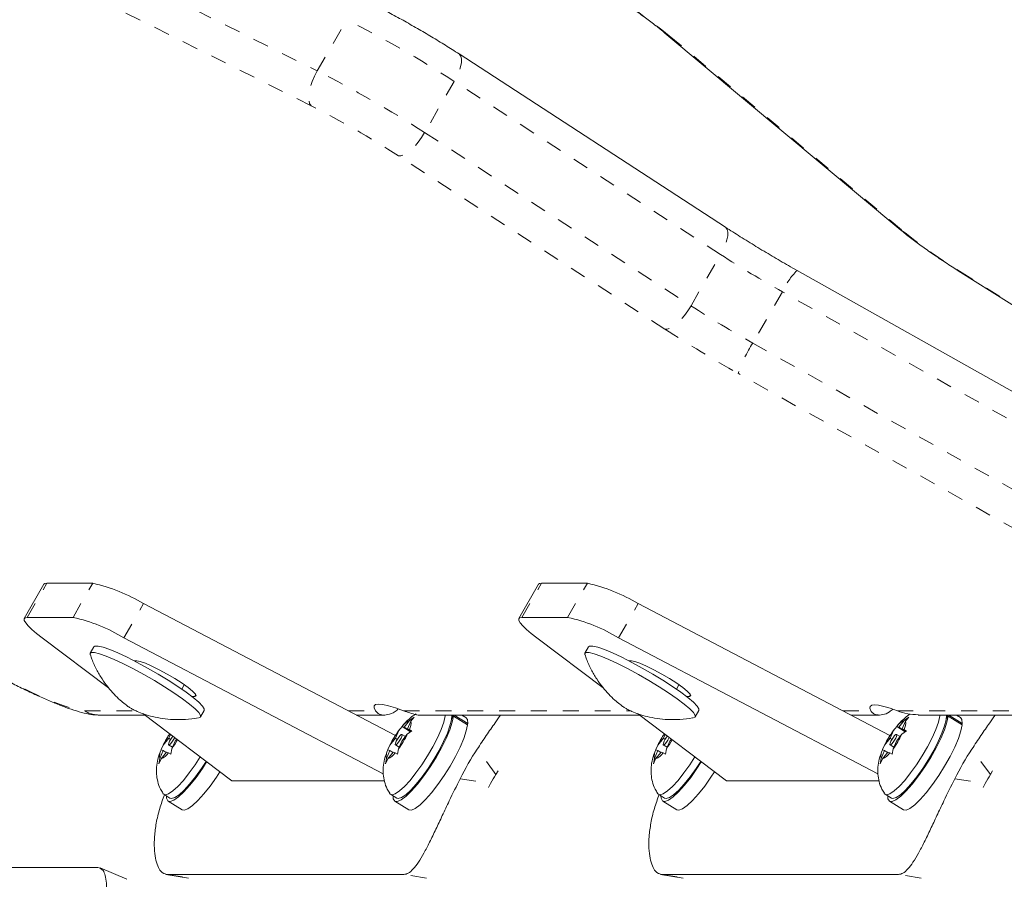
# Model space of a CAD drawing. Extents: x 1206 to 1888, y 1756 to 2069.
# Drawn here: x 1764 to 1770, y 1889 to 1894 of the extents above; entities that cross this region are included whole.
import ezdxf

# ---------------------------------------------------------------- set-up
doc = ezdxf.new("R2010")
doc.units = 0
doc.header["$LTSCALE"] = 0.125
doc.header["$MEASUREMENT"] = 0
doc.linetypes.add('PHANTOM', pattern=[0.5, 0.25, -0.05, 0.05, -0.05, 0.05, -0.05])
doc.layers.add('CONTOUR', color=7, linetype='CONTINUOUS')

msp = doc.modelspace()

# ---------------------------------------------------------------- linework, layer by layer
at = {"layer": 'CONTOUR', "linetype": 'PHANTOM', "lineweight": 0}
for p, q in [((1764.1607, 1895.0164), (1765.9902, 1894.0997)), ((1765.952, 1893.8809), (1764.1225, 1894.7977)), ((1765.9902, 1894.0997), (1766.1761, 1894.4216)), ((1768.201, 1894.3208), (1769.6819, 1893.0834)), ((1766.8511, 1894.0341), (1766.6653, 1893.7122)), ((1768.5235, 1892.9464), (1766.8511, 1894.0341)), ((1766.6653, 1893.7122), (1768.3377, 1892.6245)), ((1768.1729, 1892.4783), (1766.5005, 1893.5661)), ((1768.3377, 1892.6245), (1768.5235, 1892.9464)), ((1770.023, 1892.8425), (1770.0158, 1892.8449)), ((1770.023, 1892.8425), (1773.7003, 1890.5224)), ((1768.9113, 1892.712), (1768.7254, 1892.3901)), ((1771.7125, 1891.1351), (1768.9113, 1892.712)), ((1768.7254, 1892.3901), (1771.5267, 1890.8132)), ((1771.4346, 1890.6231), (1768.6334, 1892.2001)), ((1764.1693, 1890.6671), (1764.2932, 1890.8817)), ((1764.4574, 1890.6671), (1764.5813, 1890.8817)), ((1767.2751, 1890.6671), (1767.399, 1890.8817)), ((1767.5632, 1890.6671), (1767.6871, 1890.8817)), ((1764.7767, 1890.5388), (1764.9006, 1890.7534)), ((1767.8826, 1890.5388), (1768.0065, 1890.7534)), ((1765.2282, 1890.1813), (1765.2217, 1890.17)), ((1768.334, 1890.1813), (1768.3275, 1890.17)), ((1764.5294, 1890.08), (1764.8517, 1890.08)), ((1766.185, 1890.08), (1766.356, 1890.08)), ((1766.5329, 1890.08), (1767.9575, 1890.08)), ((1769.2908, 1890.08), (1769.467, 1890.08)), ((1769.6335, 1890.08), (1771.0633, 1890.08)), ((1767.1117, 1889.6807), (1766.9956, 1889.8397)), ((1770.2175, 1889.6807), (1770.1014, 1889.8397)), ((1766.8882, 1889.6537), (1767.0784, 1889.6231)), ((1769.994, 1889.6537), (1770.1843, 1889.6231)), ((1765.0465, 1889.0521), (1765.1887, 1889.0292)), ((1766.6769, 1889.0292), (1766.5348, 1889.0521)), ((1768.1524, 1889.0521), (1768.2945, 1889.0292)), ((1769.7827, 1889.0292), (1769.6406, 1889.0521))]:
    msp.add_line(p, q, dxfattribs=at)
at = {"layer": 'CONTOUR', "linetype": 'Continuous', "lineweight": 15}
for p, q in [((1768.1737, 1894.3378), (1769.6546, 1893.1004)), ((1768.5539, 1893.1183), (1766.8815, 1894.2061)), ((1771.8053, 1891.2693), (1769.0041, 1892.8463)), ((1770.0158, 1892.8449), (1773.6931, 1890.5248)), ((1764.2747, 1890.8751), (1764.1508, 1890.6605)), ((1764.5813, 1890.8817), (1764.2932, 1890.8817)), ((1767.3805, 1890.8751), (1767.2566, 1890.6605)), ((1767.6871, 1890.8817), (1767.399, 1890.8817)), ((1766.4813, 1889.9246), (1764.9006, 1890.7534)), ((1769.5872, 1889.9246), (1768.0065, 1890.7534)), ((1764.4574, 1890.6671), (1764.1693, 1890.6671)), ((1767.5632, 1890.6671), (1767.2751, 1890.6671)), ((1764.2645, 1890.5388), (1764.6808, 1890.2246)), ((1766.4053, 1889.6849), (1764.7767, 1890.5388)), ((1767.3703, 1890.5388), (1767.7866, 1890.2246)), ((1769.5111, 1889.6849), (1767.8826, 1890.5388)), ((1764.5887, 1890.4823), (1764.5655, 1890.442)), ((1767.6946, 1890.4823), (1767.6713, 1890.442)), ((1764.8589, 1890.3945), (1764.8405, 1890.3945)), ((1767.9648, 1890.3945), (1767.9463, 1890.3945)), ((1765.1561, 1890.2435), (1765.1402, 1890.216)), ((1768.2619, 1890.2435), (1768.2461, 1890.216)), ((1765.2032, 1890.17), (1765.2217, 1890.17)), ((1768.309, 1890.17), (1768.3275, 1890.17)), ((1764.6223, 1890.0534), (1764.9074, 1890.0534)), ((1764.8954, 1890.0625), (1765.4539, 1889.641)), ((1765.2583, 1890.042), (1765.2816, 1890.0823)), ((1766.2356, 1890.0534), (1766.412, 1890.0534)), ((1766.5706, 1890.0194), (1766.5986, 1890.0411)), ((1766.5986, 1890.0411), (1766.5784, 1890.016)), ((1766.663, 1890.0534), (1768.0133, 1890.0534)), ((1766.8347, 1890.0308), (1766.8469, 1890.0465)), ((1766.8468, 1890.0534), (1766.8354, 1890.0384)), ((1766.9347, 1889.9922), (1766.8469, 1890.0465)), ((1766.8498, 1890.0534), (1766.9355, 1890.0004)), ((1766.9245, 1890.038), (1766.8995, 1890.0534)), ((1768.0012, 1890.0625), (1768.5597, 1889.641)), ((1768.3642, 1890.042), (1768.3874, 1890.0823)), ((1769.3414, 1890.0534), (1769.5213, 1890.0534)), ((1769.6765, 1890.0194), (1769.7045, 1890.0411)), ((1769.7045, 1890.0411), (1769.6842, 1890.016)), ((1769.7651, 1890.0534), (1771.1191, 1890.0534)), ((1769.9406, 1890.0308), (1769.9528, 1890.0465)), ((1769.9526, 1890.0534), (1769.9413, 1890.0384)), ((1770.0406, 1889.9922), (1769.9528, 1890.0465)), ((1769.9556, 1890.0534), (1770.0413, 1890.0004)), ((1770.0304, 1890.038), (1770.0054, 1890.0534)), ((1766.5031, 1889.9561), (1766.5234, 1889.9813)), ((1766.5768, 1889.9482), (1766.5234, 1889.9813)), ((1766.5237, 1889.9818), (1766.5239, 1889.9823)), ((1766.5366, 1889.9767), (1766.5239, 1889.9823)), ((1766.5366, 1889.9767), (1766.5706, 1890.0194)), ((1766.5793, 1889.9502), (1766.5366, 1889.9767)), ((1766.5569, 1889.9677), (1766.5784, 1890.016)), ((1766.9355, 1890.0004), (1766.931, 1889.9945)), ((1769.6089, 1889.9561), (1769.6292, 1889.9813)), ((1769.6826, 1889.9482), (1769.6292, 1889.9813)), ((1769.6295, 1889.9818), (1769.6298, 1889.9823)), ((1769.6424, 1889.9767), (1769.6298, 1889.9823)), ((1769.6424, 1889.9767), (1769.6765, 1890.0194)), ((1769.6851, 1889.9502), (1769.6424, 1889.9767)), ((1769.6627, 1889.9677), (1769.6842, 1890.016)), ((1770.0413, 1890.0004), (1770.0369, 1889.9945)), ((1765.0581, 1889.9078), (1765.0687, 1889.9317)), ((1766.4817, 1889.9078), (1766.5031, 1889.9561)), ((1766.5223, 1889.8897), (1766.5564, 1889.9325)), ((1766.545, 1889.9181), (1766.5226, 1889.932)), ((1766.5844, 1889.9542), (1766.5564, 1889.9325)), ((1766.5819, 1889.9522), (1766.5569, 1889.9677)), ((1766.5569, 1889.9677), (1766.5695, 1889.9621)), ((1766.5695, 1889.9621), (1766.5844, 1889.9542)), ((1768.164, 1889.9078), (1768.1746, 1889.9317)), ((1769.5875, 1889.9078), (1769.6089, 1889.9561)), ((1769.6282, 1889.8897), (1769.6622, 1889.9325)), ((1769.6508, 1889.9181), (1769.6284, 1889.932)), ((1769.6903, 1889.9542), (1769.6622, 1889.9325)), ((1769.6877, 1889.9522), (1769.6627, 1889.9677)), ((1769.6627, 1889.9677), (1769.6754, 1889.9621)), ((1769.6754, 1889.9621), (1769.6903, 1889.9542)), ((1765.0114, 1889.8367), (1765.0241, 1889.865)), ((1765.0581, 1889.9078), (1765.0241, 1889.865)), ((1765.0579, 1889.8655), (1765.0816, 1889.8509)), ((1765.0695, 1889.9007), (1765.0581, 1889.9078)), ((1765.0988, 1889.8897), (1765.0774, 1889.8414)), ((1765.0988, 1889.8897), (1765.1084, 1889.9017)), ((1766.4349, 1889.8367), (1766.4476, 1889.865)), ((1766.4817, 1889.9078), (1766.4476, 1889.865)), ((1766.4814, 1889.8655), (1766.5051, 1889.8509)), ((1766.493, 1889.9007), (1766.4817, 1889.9078)), ((1766.5223, 1889.8897), (1766.5009, 1889.8414)), ((1768.1172, 1889.8367), (1768.1299, 1889.865)), ((1768.164, 1889.9078), (1768.1299, 1889.865)), ((1768.1638, 1889.8655), (1768.1874, 1889.8509)), ((1768.1754, 1889.9007), (1768.164, 1889.9078)), ((1768.2047, 1889.8897), (1768.1832, 1889.8414)), ((1768.2047, 1889.8897), (1768.2142, 1889.9017)), ((1769.5408, 1889.8367), (1769.5534, 1889.865)), ((1769.5875, 1889.9078), (1769.5534, 1889.865)), ((1769.5873, 1889.8655), (1769.6109, 1889.8509)), ((1769.5989, 1889.9007), (1769.5875, 1889.9078)), ((1769.6282, 1889.8897), (1769.6067, 1889.8414)), ((1765.0236, 1889.8299), (1765.0021, 1889.7815)), ((1765.0439, 1889.8208), (1765.0099, 1889.7781)), ((1765.011, 1889.8355), (1765.0107, 1889.8349)), ((1765.0236, 1889.8299), (1765.011, 1889.8355)), ((1765.042, 1889.8185), (1765.0236, 1889.8299)), ((1765.0439, 1889.8208), (1765.0566, 1889.8152)), ((1765.0715, 1889.8074), (1765.0566, 1889.8152)), ((1765.0774, 1889.8414), (1765.0715, 1889.8074)), ((1766.4471, 1889.8299), (1766.4256, 1889.7815)), ((1766.4674, 1889.8208), (1766.4334, 1889.7781)), ((1766.4345, 1889.8355), (1766.4342, 1889.8349)), ((1766.4471, 1889.8299), (1766.4345, 1889.8355)), ((1766.4655, 1889.8185), (1766.4471, 1889.8299)), ((1766.4674, 1889.8208), (1766.4801, 1889.8152)), ((1766.495, 1889.8074), (1766.4801, 1889.8152)), ((1766.5009, 1889.8414), (1766.495, 1889.8074)), ((1768.1294, 1889.8299), (1768.108, 1889.7815)), ((1768.1498, 1889.8208), (1768.1157, 1889.7781)), ((1768.1168, 1889.8355), (1768.1165, 1889.8349)), ((1768.1294, 1889.8299), (1768.1168, 1889.8355)), ((1768.1479, 1889.8185), (1768.1294, 1889.8299)), ((1768.1498, 1889.8208), (1768.1624, 1889.8152)), ((1768.1773, 1889.8074), (1768.1624, 1889.8152)), ((1768.1832, 1889.8414), (1768.1773, 1889.8074)), ((1769.5529, 1889.8299), (1769.5315, 1889.7815)), ((1769.5733, 1889.8208), (1769.5392, 1889.7781)), ((1769.5403, 1889.8355), (1769.54, 1889.8349)), ((1769.5529, 1889.8299), (1769.5403, 1889.8355)), ((1769.5714, 1889.8185), (1769.5529, 1889.8299)), ((1769.5733, 1889.8208), (1769.5859, 1889.8152)), ((1769.6008, 1889.8074), (1769.5859, 1889.8152)), ((1769.6067, 1889.8414), (1769.6008, 1889.8074)), ((1764.9962, 1889.7475), (1765.0021, 1889.7815)), ((1765.0099, 1889.7781), (1764.9962, 1889.7475)), ((1766.4197, 1889.7475), (1766.4256, 1889.7815)), ((1766.4334, 1889.7781), (1766.4197, 1889.7475)), ((1768.102, 1889.7475), (1768.108, 1889.7815)), ((1768.1157, 1889.7781), (1768.102, 1889.7475)), ((1769.5255, 1889.7475), (1769.5315, 1889.7815)), ((1769.5392, 1889.7781), (1769.5255, 1889.7475)), ((1767.1259, 1889.7033), (1767.1117, 1889.6807)), ((1770.2317, 1889.7033), (1770.2175, 1889.6807)), ((1765.4539, 1889.641), (1766.4122, 1889.641)), ((1767.0784, 1889.6231), (1767.0654, 1889.5987)), ((1768.5597, 1889.641), (1769.518, 1889.641)), ((1770.1843, 1889.6231), (1770.1712, 1889.5987)), ((1765.0273, 1889.5556), (1765.0662, 1889.5315)), ((1766.4508, 1889.5556), (1766.4897, 1889.5315)), ((1768.1332, 1889.5556), (1768.1721, 1889.5315)), ((1769.5567, 1889.5556), (1769.5956, 1889.5315)), ((1765.0547, 1889.5128), (1765.1424, 1889.4585)), ((1766.4782, 1889.5128), (1766.5659, 1889.4585)), ((1768.1605, 1889.5128), (1768.2483, 1889.4585)), ((1769.584, 1889.5128), (1769.6718, 1889.4585)), ((1764.6126, 1889.0958), (1763.3828, 1889.0958)), ((1764.7955, 1889.0226), (1764.6277, 1889.0929)), ((1765.04, 1889.0526), (1765.1822, 1889.0297)), ((1766.5348, 1889.0521), (1765.0465, 1889.0521)), ((1768.1458, 1889.0526), (1768.288, 1889.0297)), ((1769.6406, 1889.0521), (1768.1524, 1889.0521))]:
    msp.add_line(p, q, dxfattribs=at)
at = {"layer": 'CONTOUR', "linetype": 'PHANTOM', "lineweight": 0, "flags": 128}
for points in [[(1768.201, 1894.3208), (1768.1761, 1894.3359), (1768.1737, 1894.3378)], [(1766.8815, 1894.2061), (1766.8844, 1894.2039), (1766.8926, 1894.192), (1766.8965, 1894.1745), (1766.8958, 1894.1523), (1766.8906, 1894.126), (1766.8812, 1894.0968), (1766.8679, 1894.0658), (1766.8511, 1894.0341)], [(1765.9902, 1894.0997), (1765.9732, 1894.0672), (1765.9588, 1894.0337), (1765.9478, 1894.0005), (1765.9406, 1893.969), (1765.9373, 1893.9402), (1765.9382, 1893.9153), (1765.9431, 1893.8953), (1765.952, 1893.8809)], [(1766.6653, 1893.7122), (1766.6458, 1893.6811), (1766.6243, 1893.6518), (1766.6016, 1893.6253), (1766.5785, 1893.6028), (1766.5561, 1893.585), (1766.5351, 1893.5727), (1766.5163, 1893.5663), (1766.5005, 1893.5661)], [(1768.5539, 1893.1183), (1768.5568, 1893.1161), (1768.565, 1893.1042), (1768.5688, 1893.0868), (1768.5682, 1893.0645), (1768.563, 1893.0383), (1768.5536, 1893.0091), (1768.5403, 1892.978), (1768.5235, 1892.9464)], [(1769.6819, 1893.0834), (1769.657, 1893.0985), (1769.6546, 1893.1004)], [(1768.3377, 1892.6245), (1768.3182, 1892.5934), (1768.2966, 1892.564), (1768.2739, 1892.5376), (1768.2509, 1892.515), (1768.2285, 1892.4972), (1768.2075, 1892.4849), (1768.1887, 1892.4785), (1768.1729, 1892.4783)], [(1763.4638, 1890.6146), (1763.5449, 1890.5606), (1763.6314, 1890.5056), (1763.7218, 1890.4504), (1763.8147, 1890.396), (1763.9082, 1890.3434), (1764.0008, 1890.2935), (1764.0909, 1890.2472), (1764.1768, 1890.2052), (1764.2571, 1890.1684), (1764.3303, 1890.1373), (1764.3952, 1890.1126), (1764.4507, 1890.0946), (1764.4956, 1890.0837), (1764.5294, 1890.08)]]:
    msp.add_lwpolyline(points, dxfattribs=at)
at = {"layer": 'CONTOUR', "linetype": 'Continuous', "lineweight": 15, "flags": 128}
for points in [[(1764.2932, 1890.8817), (1764.2798, 1890.8795), (1764.2747, 1890.8751)], [(1767.399, 1890.8817), (1767.3856, 1890.8795), (1767.3805, 1890.8751)], [(1764.1693, 1890.6671), (1764.1559, 1890.6649), (1764.1499, 1890.6583), (1764.1513, 1890.6475), (1764.1601, 1890.6327), (1764.1761, 1890.6141), (1764.1992, 1890.5919), (1764.2288, 1890.5667), (1764.2645, 1890.5388)], [(1767.2751, 1890.6671), (1767.2617, 1890.6649), (1767.2557, 1890.6583), (1767.2571, 1890.6475), (1767.2659, 1890.6327), (1767.282, 1890.6141), (1767.305, 1890.5919), (1767.3346, 1890.5667), (1767.3703, 1890.5388)], [(1764.5887, 1890.4823), (1764.5953, 1890.4866), (1764.6152, 1890.4865), (1764.6466, 1890.479), (1764.6884, 1890.4645), (1764.7391, 1890.4433), (1764.797, 1890.4163), (1764.8598, 1890.3845), (1764.9253, 1890.3489), (1764.9912, 1890.311), (1765.0551, 1890.272), (1765.1146, 1890.2334), (1765.1677, 1890.1966), (1765.2123, 1890.1628), (1765.247, 1890.1334), (1765.2703, 1890.1094), (1765.2816, 1890.0916), (1765.2816, 1890.0823)], [(1767.6946, 1890.4823), (1767.7012, 1890.4866), (1767.721, 1890.4865), (1767.7524, 1890.479), (1767.7942, 1890.4645), (1767.845, 1890.4433), (1767.9028, 1890.4163), (1767.9656, 1890.3845), (1768.0312, 1890.3489), (1768.0971, 1890.311), (1768.1609, 1890.272), (1768.2205, 1890.2334), (1768.2735, 1890.1966), (1768.3182, 1890.1628), (1768.3528, 1890.1334), (1768.3762, 1890.1094), (1768.3874, 1890.0916), (1768.3874, 1890.0823)], [(1764.5655, 1890.4327), (1764.5646, 1890.4391), (1764.5721, 1890.4464)], [(1764.5721, 1890.4464), (1764.5919, 1890.4463), (1764.6233, 1890.4388), (1764.6652, 1890.4242), (1764.7159, 1890.4031), (1764.7737, 1890.3761), (1764.8365, 1890.3442), (1764.9021, 1890.3087), (1764.968, 1890.2708), (1765.0319, 1890.2318), (1765.0914, 1890.1932), (1765.1445, 1890.1564), (1765.1891, 1890.1226), (1765.2237, 1890.0932), (1765.2471, 1890.0691), (1765.2584, 1890.0513), (1765.2571, 1890.0404), (1765.2502, 1890.0373)], [(1767.6713, 1890.4327), (1767.6704, 1890.4391), (1767.6779, 1890.4464)], [(1767.6779, 1890.4464), (1767.6978, 1890.4463), (1767.7292, 1890.4388), (1767.771, 1890.4242), (1767.8217, 1890.4031), (1767.8796, 1890.3761), (1767.9424, 1890.3442), (1768.0079, 1890.3087), (1768.0738, 1890.2708), (1768.1377, 1890.2318), (1768.1972, 1890.1932), (1768.2503, 1890.1564), (1768.2949, 1890.1226), (1768.3296, 1890.0932), (1768.3529, 1890.0691), (1768.3642, 1890.0513), (1768.3629, 1890.0404), (1768.356, 1890.0373)], [(1765.2217, 1890.17), (1765.2301, 1890.1739), (1765.2257, 1890.1851), (1765.2086, 1890.2029), (1765.18, 1890.2262), (1765.1419, 1890.2532), (1765.0969, 1890.2823), (1765.048, 1890.3113), (1764.9986, 1890.3384), (1764.9521, 1890.3616), (1764.9115, 1890.3795), (1764.8798, 1890.3907), (1764.8589, 1890.3945)], [(1768.3275, 1890.17), (1768.336, 1890.1739), (1768.3315, 1890.1851), (1768.3144, 1890.2029), (1768.2858, 1890.2262), (1768.2478, 1890.2532), (1768.2027, 1890.2823), (1768.1539, 1890.3113), (1768.1045, 1890.3384), (1768.0579, 1890.3616), (1768.0174, 1890.3795), (1767.9856, 1890.3907), (1767.9648, 1890.3945)], [(1766.356, 1890.08), (1766.3474, 1890.0983), (1766.348, 1890.1116), (1766.3576, 1890.1196), (1766.3762, 1890.1223), (1766.4034, 1890.1196), (1766.439, 1890.1116), (1766.4823, 1890.0983), (1766.5329, 1890.08)], [(1769.467, 1890.08), (1769.4609, 1890.0961), (1769.4628, 1890.1078), (1769.4726, 1890.1148), (1769.4902, 1890.1172), (1769.5155, 1890.1148), (1769.5481, 1890.1078), (1769.5876, 1890.0961), (1769.6335, 1890.08)], [(1766.7957, 1890.0534), (1766.7948, 1890.0478), (1766.7855, 1890.0094), (1766.7689, 1889.9631), (1766.7457, 1889.9108), (1766.7169, 1889.8549), (1766.6839, 1889.7977), (1766.648, 1889.7417), (1766.6108, 1889.6895), (1766.5739, 1889.6433), (1766.5391, 1889.6051), (1766.5076, 1889.5765), (1766.4811, 1889.5589), (1766.4605, 1889.553), (1766.4468, 1889.5591), (1766.4453, 1889.5612)], [(1766.467, 1889.5456), (1766.4686, 1889.5278), (1766.4778, 1889.5131), (1766.4947, 1889.5107), (1766.5186, 1889.5209), (1766.5485, 1889.5432), (1766.5831, 1889.5767), (1766.6208, 1889.6199), (1766.6602, 1889.6709), (1766.6994, 1889.7275), (1766.7368, 1889.7874), (1766.7708, 1889.848), (1766.7999, 1889.9066), (1766.8229, 1889.9607), (1766.8388, 1890.008), (1766.8469, 1890.0465)], [(1766.8352, 1890.0534), (1766.8353, 1890.0524), (1766.8337, 1890.0237), (1766.8244, 1889.9854), (1766.8078, 1889.939), (1766.7846, 1889.8868), (1766.7558, 1889.8308), (1766.7228, 1889.7736), (1766.6869, 1889.7177), (1766.6497, 1889.6654), (1766.6128, 1889.6192), (1766.5779, 1889.581), (1766.5465, 1889.5525), (1766.5199, 1889.5349), (1766.4994, 1889.529), (1766.4897, 1889.5315)], [(1766.9355, 1890.0004), (1766.9334, 1890.0255), (1766.9245, 1890.038)], [(1769.9015, 1890.0534), (1769.9007, 1890.0478), (1769.8913, 1890.0094), (1769.8747, 1889.9631), (1769.8515, 1889.9108), (1769.8228, 1889.8549), (1769.7897, 1889.7977), (1769.7538, 1889.7417), (1769.7166, 1889.6895), (1769.6798, 1889.6433), (1769.6449, 1889.6051), (1769.6135, 1889.5765), (1769.5869, 1889.5589), (1769.5663, 1889.553), (1769.5527, 1889.5591), (1769.5511, 1889.5612)], [(1769.5728, 1889.5456), (1769.5744, 1889.5278), (1769.5836, 1889.5131), (1769.6005, 1889.5107), (1769.6245, 1889.5209), (1769.6543, 1889.5432), (1769.6889, 1889.5767), (1769.7267, 1889.6199), (1769.766, 1889.6709), (1769.8052, 1889.7275), (1769.8426, 1889.7874), (1769.8766, 1889.848), (1769.9058, 1889.9066), (1769.9288, 1889.9607), (1769.9447, 1890.008), (1769.9528, 1890.0465)], [(1769.941, 1890.0534), (1769.9412, 1890.0524), (1769.9395, 1890.0237), (1769.9302, 1889.9854), (1769.9136, 1889.939), (1769.8904, 1889.8868), (1769.8616, 1889.8308), (1769.8286, 1889.7736), (1769.7927, 1889.7177), (1769.7555, 1889.6654), (1769.7187, 1889.6192), (1769.6838, 1889.581), (1769.6523, 1889.5525), (1769.6258, 1889.5349), (1769.6052, 1889.529), (1769.5956, 1889.5315)], [(1770.0413, 1890.0004), (1770.0392, 1890.0255), (1770.0304, 1890.038)], [(1766.5659, 1889.4585), (1766.5825, 1889.4564), (1766.6064, 1889.4666), (1766.6363, 1889.4889), (1766.6709, 1889.5224), (1766.7086, 1889.5655), (1766.7479, 1889.6166), (1766.7872, 1889.6732), (1766.8246, 1889.7331), (1766.8586, 1889.7937), (1766.8877, 1889.8523), (1766.9107, 1889.9064), (1766.9266, 1889.9537), (1766.9347, 1889.9922)], [(1769.6718, 1889.4585), (1769.6883, 1889.4564), (1769.7122, 1889.4666), (1769.7421, 1889.4889), (1769.7767, 1889.5224), (1769.8144, 1889.5655), (1769.8538, 1889.6166), (1769.893, 1889.6732), (1769.9304, 1889.7331), (1769.9644, 1889.7937), (1769.9935, 1889.8523), (1770.0166, 1889.9064), (1770.0325, 1889.9537), (1770.0406, 1889.9922)], [(1765.0834, 1889.9206), (1765.0789, 1889.9148), (1765.0705, 1889.9023), (1765.0633, 1889.8893), (1765.0585, 1889.8777), (1765.0567, 1889.8693), (1765.0582, 1889.8654), (1765.0628, 1889.8666), (1765.0698, 1889.8727), (1765.0781, 1889.8827), (1765.0865, 1889.8952)], [(1765.0865, 1889.8952), (1765.0937, 1889.9082), (1765.0953, 1889.9117)], [(1766.51, 1889.8952), (1766.5172, 1889.9082), (1766.522, 1889.9198), (1766.5238, 1889.9282), (1766.5223, 1889.9321), (1766.5177, 1889.9309), (1766.5107, 1889.9249), (1766.5024, 1889.9148), (1766.494, 1889.9023), (1766.4868, 1889.8893), (1766.482, 1889.8777), (1766.4802, 1889.8693), (1766.4817, 1889.8654), (1766.4863, 1889.8666), (1766.4933, 1889.8727), (1766.5016, 1889.8827), (1766.51, 1889.8952)], [(1768.1893, 1889.9206), (1768.1847, 1889.9148), (1768.1763, 1889.9023), (1768.1692, 1889.8893), (1768.1643, 1889.8777), (1768.1625, 1889.8693), (1768.164, 1889.8654), (1768.1686, 1889.8666), (1768.1756, 1889.8727), (1768.1839, 1889.8827), (1768.1923, 1889.8952)], [(1768.1923, 1889.8952), (1768.1995, 1889.9082), (1768.2011, 1889.9117)], [(1769.6158, 1889.8952), (1769.623, 1889.9082), (1769.6279, 1889.9198), (1769.6297, 1889.9282), (1769.6281, 1889.9321), (1769.6235, 1889.9309), (1769.6165, 1889.9249), (1769.6082, 1889.9148), (1769.5998, 1889.9023), (1769.5927, 1889.8893), (1769.5878, 1889.8777), (1769.586, 1889.8693), (1769.5875, 1889.8654), (1769.5921, 1889.8666), (1769.5991, 1889.8727), (1769.6074, 1889.8827), (1769.6158, 1889.8952)], [(1765.2559, 1889.7904), (1765.2245, 1889.7417), (1765.1873, 1889.6895), (1765.1504, 1889.6433), (1765.1155, 1889.6051), (1765.0841, 1889.5765), (1765.0576, 1889.5589), (1765.037, 1889.553), (1765.0233, 1889.5591), (1765.0218, 1889.5612)], [(1768.3617, 1889.7904), (1768.3303, 1889.7417), (1768.2931, 1889.6895), (1768.2563, 1889.6433), (1768.2214, 1889.6051), (1768.19, 1889.5765), (1768.1634, 1889.5589), (1768.1428, 1889.553), (1768.1292, 1889.5591), (1768.1276, 1889.5612)], [(1765.0435, 1889.5456), (1765.0444, 1889.5314), (1765.0522, 1889.5147), (1765.0679, 1889.5102), (1765.0907, 1889.5184), (1765.1197, 1889.5388), (1765.1536, 1889.5705), (1765.191, 1889.6122), (1765.2301, 1889.662), (1765.2695, 1889.7179), (1765.2965, 1889.7598)], [(1765.2926, 1889.7627), (1765.2634, 1889.7177), (1765.2262, 1889.6654), (1765.1893, 1889.6192), (1765.1544, 1889.581), (1765.123, 1889.5525), (1765.0964, 1889.5349), (1765.0759, 1889.529), (1765.0662, 1889.5315)], [(1768.1493, 1889.5456), (1768.1502, 1889.5314), (1768.1581, 1889.5147), (1768.1737, 1889.5102), (1768.1966, 1889.5184), (1768.2256, 1889.5388), (1768.2594, 1889.5705), (1768.2968, 1889.6122), (1768.336, 1889.662), (1768.3753, 1889.7179), (1768.4023, 1889.7598)], [(1768.3984, 1889.7627), (1768.3692, 1889.7177), (1768.332, 1889.6654), (1768.2952, 1889.6192), (1768.2603, 1889.581), (1768.2288, 1889.5525), (1768.2023, 1889.5349), (1768.1817, 1889.529), (1768.1721, 1889.5315)], [(1765.1424, 1889.4585), (1765.1557, 1889.4559), (1765.1785, 1889.4641), (1765.2075, 1889.4845), (1765.2414, 1889.5162), (1765.2787, 1889.5578), (1765.3179, 1889.6077), (1765.3573, 1889.6636), (1765.3792, 1889.6974)], [(1768.2483, 1889.4585), (1768.2615, 1889.4559), (1768.2844, 1889.4641), (1768.3133, 1889.4845), (1768.3472, 1889.5162), (1768.3846, 1889.5578), (1768.4238, 1889.6077), (1768.4631, 1889.6636), (1768.485, 1889.6974)]]:
    msp.add_lwpolyline(points, dxfattribs=at)
at = {"layer": 'CONTOUR', "linetype": 'PHANTOM', "lineweight": 0}
for centre, radius, start, end in [((1764.4664, 1889.5855), 6.0307, 51.73815, 60.73899), ((1762.9417, 1888.0046), 7.186, 57.04179, 63.25073), ((1762.7559, 1887.6827), 7.186, 57.04179, 63.25073), ((1763.3241, 1888.6671), 5.8387, 57.04179, 63.25073), ((1771.7697, 1895.6779), 3.3303, 231.17682, 238.3646), ((1772.4257, 1898.9654), 7.1733, 237.04451, 240.66397), ((1769.3173, 1892.5305), 0.4448, 134.77135, 155.91722), ((1772.2398, 1898.6435), 7.1733, 237.04451, 240.66397), ((1772.8067, 1899.626), 8.5183, 237.04451, 240.66397), ((1769.4785, 1891.9079), 0.8943, 147.36778, 160.93176), ((1764.6225, 1890.2299), 0.1764, 238.15275, 269.94541)]:
    msp.add_arc(centre, radius, start, end, dxfattribs=at)
at = {"layer": 'CONTOUR', "linetype": 'Continuous', "lineweight": 15}
for centre, radius, start, end in [((1764.3484, 1889.8402), 1.0671, 58.83841, 77.3968), ((1767.4543, 1889.8402), 1.0671, 58.83841, 77.3968), ((1764.2245, 1889.6256), 1.0671, 58.83841, 77.3968), ((1767.3304, 1889.6256), 1.0671, 58.83841, 77.3968), ((1766.6081, 1889.9244), 0.1021, 111.51962, 145.48401), ((1766.5015, 1890.0009), 0.0783, 330.29254, 11.13374), ((1769.7139, 1889.9244), 0.1021, 111.51962, 145.48401), ((1769.6073, 1890.0009), 0.0783, 330.29254, 11.13374), ((1765.5691, 1889.5954), 0.6081, 146.06451, 153.67243), ((1766.9907, 1889.5965), 0.6059, 143.58962, 153.68924), ((1766.0133, 1890.201), 0.6059, 323.58962, 333.68924), ((1768.6749, 1889.5954), 0.6081, 146.06451, 153.67243), ((1770.0965, 1889.5965), 0.6059, 143.58962, 153.68924), ((1769.1191, 1890.201), 0.6059, 323.58962, 333.68924), ((1764.5872, 1890.2027), 0.6089, 323.60742, 329.91485), ((1767.6931, 1890.2027), 0.6089, 323.60742, 329.91485), ((1765.079, 1889.7967), 0.0783, 150.29254, 191.13374), ((1764.9724, 1889.8731), 0.1021, 291.51962, 325.48401), ((1766.5025, 1889.7967), 0.0783, 150.29254, 191.13374), ((1766.3959, 1889.8731), 0.1021, 291.51962, 325.48401), ((1768.6306, 1888.7717), 1.953, 146.84835, 153.15165), ((1768.1848, 1889.7967), 0.0783, 150.29254, 191.13374), ((1768.0782, 1889.8731), 0.1021, 291.51962, 325.48401), ((1769.6083, 1889.7967), 0.0783, 150.29254, 191.13374), ((1769.5017, 1889.8731), 0.1021, 291.51962, 325.48401), ((1771.7365, 1888.7717), 1.953, 146.84835, 153.15165), ((1768.6225, 1888.77), 1.764, 148.91892, 151.08108), ((1771.7283, 1888.77), 1.764, 148.91892, 151.08108)]:
    msp.add_arc(centre, radius, start, end, dxfattribs=at)
for points, knots in [([(1767.4133, 1894.8453), (1767.4314, 1894.8348), (1767.4837, 1894.8045), (1767.5693, 1894.7534), (1767.6685, 1894.6924), (1767.764, 1894.6317), (1767.8546, 1894.5721), (1767.9392, 1894.5144), (1768.0169, 1894.4593), (1768.0864, 1894.4076), (1768.1379, 1894.3674), (1768.1646, 1894.3453), (1768.1737, 1894.3378)], [0, 0, 0, 0, 0.058722, 0.170437, 0.282116, 0.39364, 0.504914, 0.615815, 0.726173, 0.835743, 0.944155, 1, 1, 1, 1]), ([(1766.8815, 1894.2061), (1766.8671, 1894.2154), (1766.8254, 1894.2424), (1766.7531, 1894.2874), (1766.6646, 1894.3406), (1766.5746, 1894.3926), (1766.4845, 1894.4428), (1766.3972, 1894.4895), (1766.3416, 1894.5178), (1766.3148, 1894.5314)], [0, 0, 0, 0, 0.081379, 0.23665, 0.391556, 0.546235, 0.700908, 0.855718, 1, 1, 1, 1]), ([(1769.0041, 1892.8463), (1768.986, 1892.8565), (1768.9335, 1892.8863), (1768.8467, 1892.9367), (1768.7454, 1892.9975), (1768.6469, 1893.0584), (1768.5848, 1893.0984), (1768.5539, 1893.1183)], [0, 0, 0, 0, 0.116443, 0.337986, 0.559575, 0.780985, 1, 1, 1, 1]), ([(1769.6546, 1893.1004), (1769.6642, 1893.0925), (1769.6931, 1893.0687), (1769.7471, 1893.0272), (1769.8186, 1892.9755), (1769.8954, 1892.9228), (1769.9621, 1892.879), (1770.0031, 1892.853), (1770.0158, 1892.8449)], [0, 0, 0, 0, 0.103916, 0.31293, 0.515727, 0.714596, 0.911299, 1, 1, 1, 1]), ([(1763.4511, 1890.6205), (1763.4646, 1890.6115), (1763.5038, 1890.5849), (1763.5727, 1890.5401), (1763.6584, 1890.4865), (1763.7469, 1890.4332), (1763.8368, 1890.3811), (1763.927, 1890.3308), (1764.0163, 1890.283), (1764.1036, 1890.2382), (1764.1878, 1890.1971), (1764.2681, 1890.1601), (1764.3437, 1890.1277), (1764.4144, 1890.1002), (1764.4811, 1890.0776), (1764.5397, 1890.0623), (1764.5854, 1890.0545), (1764.6132, 1890.0537), (1764.6223, 1890.0534)], [0, 0, 0, 0, 0.034555, 0.100738, 0.166614, 0.232272, 0.297829, 0.363377, 0.428981, 0.494734, 0.560756, 0.627223, 0.694414, 0.762837, 0.833532, 0.90909, 0.970208, 1, 1, 1, 1]), ([(1764.5671, 1890.4311), (1764.5698, 1890.4224), (1764.5799, 1890.3909), (1764.6041, 1890.3403), (1764.6381, 1890.2811), (1764.6756, 1890.2292), (1764.714, 1890.1849), (1764.7505, 1890.1493), (1764.7819, 1890.123), (1764.8059, 1890.1055), (1764.8199, 1890.0963), (1764.8299, 1890.0906), (1764.841, 1890.0847), (1764.8643, 1890.0738), (1764.9053, 1890.058), (1764.959, 1890.0425), (1765.0206, 1890.0306), (1765.0897, 1890.0239), (1765.1642, 1890.0254), (1765.2173, 1890.0297), (1765.2443, 1890.0364), (1765.2454, 1890.0366)], [0, 0, 0, 0, 0.031155, 0.113145, 0.191191, 0.26463, 0.332321, 0.392124, 0.440642, 0.475832, 0.500048, 0.506207, 0.514297, 0.547771, 0.603795, 0.667676, 0.740972, 0.818901, 0.904881, 0.99621, 1, 1, 1, 1]), ([(1767.6729, 1890.4311), (1767.6757, 1890.4224), (1767.6857, 1890.3909), (1767.7099, 1890.3403), (1767.744, 1890.2811), (1767.7815, 1890.2292), (1767.8198, 1890.1849), (1767.8564, 1890.1493), (1767.8878, 1890.123), (1767.9117, 1890.1055), (1767.9257, 1890.0963), (1767.9357, 1890.0906), (1767.9469, 1890.0847), (1767.9702, 1890.0738), (1768.0111, 1890.058), (1768.0648, 1890.0425), (1768.1264, 1890.0306), (1768.1955, 1890.0239), (1768.27, 1890.0254), (1768.3231, 1890.0297), (1768.3501, 1890.0364), (1768.3512, 1890.0366)], [0, 0, 0, 0, 0.031155, 0.113145, 0.191191, 0.26463, 0.332321, 0.392124, 0.440642, 0.475832, 0.500048, 0.506207, 0.514297, 0.547771, 0.603795, 0.667676, 0.740972, 0.818901, 0.904881, 0.99621, 1, 1, 1, 1]), ([(1766.356, 1890.08), (1766.3612, 1890.0738), (1766.3715, 1890.0613), (1766.4023, 1890.0512), (1766.4433, 1890.0564), (1766.4792, 1890.071), (1766.4971, 1890.0893), (1766.4996, 1890.0919)], [0, 0, 0, 0, 0.256774, 0.512442, 0.736411, 0.962282, 1, 1, 1, 1]), ([(1766.6116, 1890.0609), (1766.6104, 1890.0603), (1766.5973, 1890.0533), (1766.5747, 1890.035), (1766.5466, 1890.0099), (1766.5307, 1889.9903), (1766.5238, 1889.9818)], [0, 0, 0, 0, 0.032739, 0.366055, 0.726235, 1, 1, 1, 1]), ([(1766.663, 1890.0536), (1766.6626, 1890.0536), (1766.6282, 1890.049), (1766.5829, 1890.0631), (1766.5459, 1890.0756), (1766.5329, 1890.08)], [0, 0, 0, 0, 0.00829, 0.65168, 1, 1, 1, 1]), ([(1766.9956, 1889.8397), (1767.0145, 1889.8683), (1767.0524, 1889.9255), (1767.1027, 1889.9977), (1767.131, 1890.0374), (1767.1425, 1890.0534)], [0, 0, 0, 0, 0.373098, 0.746075, 1, 1, 1, 1]), ([(1769.467, 1890.08), (1769.4709, 1890.0747), (1769.4785, 1890.0642), (1769.5032, 1890.0529), (1769.5387, 1890.053), (1769.5766, 1890.0655), (1769.5981, 1890.084), (1769.6052, 1890.0902)], [0, 0, 0, 0, 0.224461, 0.448388, 0.696045, 0.899142, 1, 1, 1, 1]), ([(1769.7147, 1890.0594), (1769.7145, 1890.0593), (1769.7023, 1890.0528), (1769.6806, 1890.0349), (1769.6525, 1890.0099), (1769.6365, 1889.9903), (1769.6296, 1889.9818)], [0, 0, 0, 0, 0.007625, 0.349595, 0.719127, 1, 1, 1, 1]), ([(1769.7653, 1890.0554), (1769.7423, 1890.0564), (1769.6913, 1890.0585), (1769.654, 1890.0724), (1769.6335, 1890.08)], [0, 0, 0, 0, 0.452003, 1, 1, 1, 1]), ([(1770.1014, 1889.8397), (1770.1203, 1889.8683), (1770.1582, 1889.9255), (1770.2085, 1889.9977), (1770.2369, 1890.0374), (1770.2484, 1890.0534)], [0, 0, 0, 0, 0.373098, 0.746075, 1, 1, 1, 1]), ([(1765.0496, 1889.9114), (1765.0447, 1889.9034), (1765.0336, 1889.8847), (1765.0247, 1889.8657), (1765.0196, 1889.8549)], [0, 0, 0, 0, 0.43342, 1, 1, 1, 1]), ([(1765.0648, 1889.9346), (1765.0624, 1889.9312), (1765.057, 1889.9237), (1765.0522, 1889.9157), (1765.0496, 1889.9114)], [0, 0, 0, 0, 0.463124, 1, 1, 1, 1]), ([(1766.4731, 1889.9114), (1766.4682, 1889.9034), (1766.4571, 1889.8847), (1766.4482, 1889.8657), (1766.4431, 1889.8549)], [0, 0, 0, 0, 0.43342, 1, 1, 1, 1]), ([(1766.5088, 1889.9639), (1766.4993, 1889.9509), (1766.4869, 1889.9339), (1766.4757, 1889.9157), (1766.4731, 1889.9114)], [0, 0, 0, 0, 0.765715, 1, 1, 1, 1]), ([(1768.1554, 1889.9114), (1768.1506, 1889.9034), (1768.1394, 1889.8847), (1768.1305, 1889.8657), (1768.1255, 1889.8549)], [0, 0, 0, 0, 0.43342, 1, 1, 1, 1]), ([(1768.1707, 1889.9346), (1768.1682, 1889.9312), (1768.1628, 1889.9237), (1768.158, 1889.9157), (1768.1554, 1889.9114)], [0, 0, 0, 0, 0.463124, 1, 1, 1, 1]), ([(1769.5789, 1889.9114), (1769.5741, 1889.9034), (1769.5629, 1889.8847), (1769.554, 1889.8657), (1769.549, 1889.8549)], [0, 0, 0, 0, 0.43342, 1, 1, 1, 1]), ([(1769.6146, 1889.9639), (1769.6051, 1889.9509), (1769.5927, 1889.9339), (1769.5815, 1889.9157), (1769.5789, 1889.9114)], [0, 0, 0, 0, 0.765715, 1, 1, 1, 1]), ([(1765.0103, 1889.8351), (1765.0028, 1889.8155), (1764.9893, 1889.7805), (1764.9809, 1889.7287), (1764.9805, 1889.6811), (1764.9885, 1889.6345), (1765.0022, 1889.5936), (1765.0169, 1889.5711), (1765.0223, 1889.5628)], [0, 0, 0, 0, 0.227678, 0.407693, 0.559355, 0.724023, 0.897144, 1, 1, 1, 1]), ([(1766.4338, 1889.8351), (1766.4263, 1889.8155), (1766.4128, 1889.7805), (1766.4044, 1889.7287), (1766.404, 1889.6811), (1766.4121, 1889.6345), (1766.4257, 1889.5936), (1766.4404, 1889.5711), (1766.4459, 1889.5628)], [0, 0, 0, 0, 0.227678, 0.407693, 0.559355, 0.724023, 0.897144, 1, 1, 1, 1]), ([(1768.1161, 1889.8351), (1768.1086, 1889.8155), (1768.0951, 1889.7805), (1768.0867, 1889.7287), (1768.0863, 1889.6811), (1768.0944, 1889.6345), (1768.1081, 1889.5936), (1768.1227, 1889.5711), (1768.1282, 1889.5628)], [0, 0, 0, 0, 0.227678, 0.407693, 0.559355, 0.724023, 0.897144, 1, 1, 1, 1]), ([(1769.5396, 1889.8351), (1769.5321, 1889.8155), (1769.5186, 1889.7805), (1769.5102, 1889.7287), (1769.5098, 1889.6811), (1769.5179, 1889.6345), (1769.5316, 1889.5936), (1769.5462, 1889.5711), (1769.5517, 1889.5628)], [0, 0, 0, 0, 0.227678, 0.407693, 0.559355, 0.724023, 0.897144, 1, 1, 1, 1]), ([(1766.5348, 1889.0521), (1766.544, 1889.0537), (1766.5626, 1889.057), (1766.5932, 1889.0839), (1766.6257, 1889.1263), (1766.6599, 1889.1835), (1766.6965, 1889.2542), (1766.735, 1889.3344), (1766.7762, 1889.4223), (1766.8265, 1889.5295), (1766.8651, 1889.6072), (1766.8882, 1889.6537)], [0, 0, 0, 0, 0.104631, 0.212291, 0.316923, 0.424614, 0.528733, 0.635977, 0.738288, 0.843593, 1, 1, 1, 1]), ([(1769.6406, 1889.0521), (1769.6498, 1889.0537), (1769.6685, 1889.057), (1769.699, 1889.0839), (1769.7316, 1889.1263), (1769.7657, 1889.1835), (1769.8023, 1889.2542), (1769.8408, 1889.3344), (1769.882, 1889.4223), (1769.9323, 1889.5295), (1769.9709, 1889.6072), (1769.994, 1889.6537)], [0, 0, 0, 0, 0.104631, 0.212291, 0.316923, 0.424614, 0.528733, 0.635977, 0.738288, 0.843593, 1, 1, 1, 1]), ([(1765.0317, 1889.5529), (1765.0211, 1889.5237), (1764.9989, 1889.4631), (1764.9787, 1889.3741), (1764.9676, 1889.2897), (1764.9668, 1889.2154), (1764.974, 1889.1527), (1764.9883, 1889.104), (1765.0114, 1889.0622), (1765.0332, 1889.0559), (1765.0465, 1889.0521)], [0, 0, 0, 0, 0.1105351, 0.2301167, 0.3496946, 0.4661181, 0.5825523, 0.7001541, 0.8177605, 1, 1, 1, 1]), ([(1768.1384, 1889.5553), (1768.1274, 1889.5254), (1768.1049, 1889.4639), (1768.0845, 1889.3741), (1768.0734, 1889.2897), (1768.0726, 1889.2154), (1768.0798, 1889.1527), (1768.0941, 1889.104), (1768.1172, 1889.0622), (1768.1391, 1889.0559), (1768.1524, 1889.0521)], [0, 0, 0, 0, 0.113316, 0.232524, 0.351728, 0.467788, 0.583858, 0.701092, 0.81833, 1, 1, 1, 1]), ([(1764.6407, 1888.4776), (1764.6428, 1888.5125), (1764.6468, 1888.5823), (1764.6541, 1888.6839), (1764.6612, 1888.7793), (1764.6667, 1888.8653), (1764.6693, 1888.939), (1764.6678, 1889.0001), (1764.6606, 1889.0468), (1764.6455, 1889.0864), (1764.625, 1889.0922), (1764.6126, 1889.0958)], [0, 0, 0, 0, 0.105826, 0.211617, 0.317609, 0.423598, 0.526791, 0.629993, 0.73423, 0.838471, 1, 1, 1, 1])]:
    msp.add_open_spline(points, degree=3, knots=knots, dxfattribs=at)

doc.saveas('drawing.dxf')
